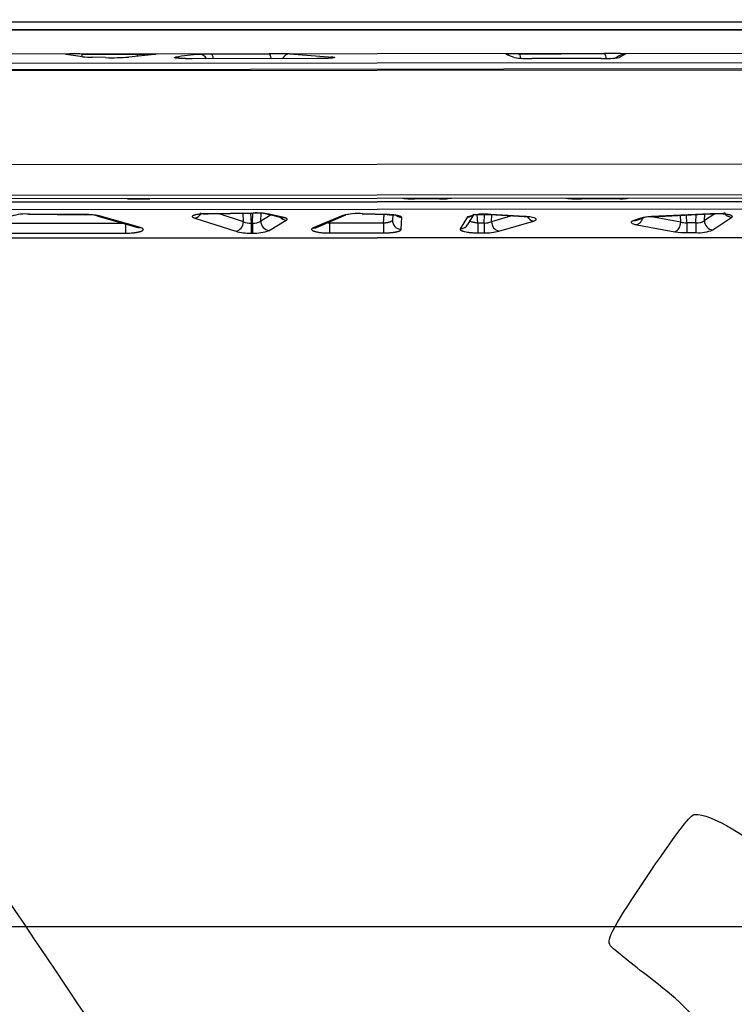
# Model space of a CAD drawing. Units: millimetres. Extents: x 0 to 360, y -45 to 204.
# Drawn here: x 106 to 139, y 98 to 143 of the extents above; entities that cross this region are included whole.
import ezdxf
from ezdxf import colors
from ezdxf.entities.mleader import LeaderData, LeaderLine
from ezdxf.enums import TextEntityAlignment as Align
from ezdxf.math import Vec2, Vec3

# ---------------------------------------------------------------- set-up
doc = ezdxf.new("R2010")
doc.units = ezdxf.units.MM
for name, color, linetype in [('C-1018-PLAST-AS', 7, 'Continuous'), ('C-1018-PLAST-RE', 7, 'Continuous'), ('Predeterminado', 7, 'Continuous')]:
    doc.layers.add(name, color=color, linetype=linetype)
doc.styles.add('SEACAD_Arial', font='arial.ttf')
doc.dimstyles.new('ISO', dxfattribs={"dimtxt": 3.125, "dimasz": 3.125, "dimexe": 1.5625, "dimexo": 0, "dimgap": 0.78125, "dimtad": 0, "dimdec": 0, "dimlfac": 12.5, "dimrnd": 10, "dimtxsty": 'SEACAD_Arial', "dimblk1": '_SE_FILLED', "dimblk2": '_SE_FILLED', "dimsah": 1, "dimcen": 1.5625, "dimadec": 1, "dimazin": 0, "dimtfac": 0.5, "dimtdec": 4, "dimtmove": 0, "dimatfit": 3, "dimfxl": 1, "dimarcsym": 0})

# ---------------------------------------------------------------- blocks, each defined once
blk = doc.blocks.new('SE1')
at = {"layer": 'C-1018-PLAST-AS', "color": 7, "linetype": 'Continuous'}
for p, q in [((152.981, 141.329), (30.181, 141.217)), ((109.097, 141.168), (108.355, 141.265)), ((109.071, 141.283), (111.593, 141.287)), ((110.147, 141.125), (109.556, 141.14)), ((112.377, 141.27), (111.208, 141.152)), ((119.742, 141.079), (114.089, 141.074)), ((114.957, 141.284), (117.579, 141.295)), ((118.507, 141.292), (120.474, 141.153)), ((128.72, 141.128), (128.351, 141.262)), ((128.935, 141.286), (132.797, 141.306)), ((132.692, 141.084), (129.517, 141.081)), ((133.791, 141.294), (133.494, 141.135)), ((30.181, 140.805), (152.981, 140.916)), ((152.981, 140.62), (30.181, 140.508)), ((152.981, 140.566), (30.181, 140.454)), ((152.981, 136.292), (30.181, 136.181)), ((31.277, 134.806), (151.663, 134.915)), ((31.277, 134.66), (151.664, 134.769)), ((111.148, 134.708), (112.165, 134.712)), ((124.271, 134.717), (125.25, 134.718)), ((130.891, 134.75), (131.071, 134.733)), ((131.773, 134.706), (133.378, 134.721)), ((31.281, 134.504), (151.669, 134.613)), ((31.282, 134.506), (151.669, 134.615)), ((31.283, 134.484), (151.669, 134.593)), ((31.283, 134.153), (151.67, 134.262)), ((106.666, 134.008), (109.239, 133.985)), ((109.236, 133.99), (106.693, 134.013)), ((109.747, 133.943), (111.618, 133.411)), ((111.742, 133.4), (109.858, 133.932)), ((114.198, 133.835), (116.064, 133.236)), ((116.857, 134.064), (114.799, 134.03)), ((114.81, 134.028), (116.861, 134.062)), ((116.41, 133.666), (115.263, 134.036)), ((116.41, 133.666), (116.395, 134.054)), ((116.741, 134.06), (116.757, 133.597)), ((116.818, 133.597), (116.838, 134.061)), ((116.866, 134.062), (116.867, 134.062)), ((117.202, 133.694), (117.218, 134.055)), ((117.673, 133.977), (117.202, 133.694)), ((117.485, 134.021), (118.15, 133.865)), ((118.258, 133.856), (117.589, 134.012)), ((120.927, 133.957), (119.575, 133.384)), ((119.739, 133.412), (121.069, 133.978)), ((121.808, 134.029), (121.811, 134.029)), ((121.821, 134.029), (122.964, 133.989)), ((122.988, 133.991), (121.831, 134.031)), ((122.783, 133.602), (122.807, 133.995)), ((123.198, 133.98), (123.189, 133.74)), ((123.589, 133.324), (123.608, 133.864)), ((126.599, 133.888), (126.267, 133.346)), ((126.62, 133.55), (126.899, 134.008)), ((127.068, 133.606), (127.04, 133.998)), ((127.357, 133.606), (127.37, 134.002)), ((127.626, 133.995), (129.169, 133.903)), ((129.207, 133.905), (127.663, 133.996)), ((127.693, 133.67), (127.703, 133.99)), ((128.595, 133.937), (127.693, 133.67)), ((134.47, 133.83), (134.115, 133.706)), ((134.251, 133.724), (134.603, 133.847)), ((137.618, 134.028), (134.956, 133.899)), ((136.289, 133.652), (134.96, 133.895)), ((134.97, 133.896), (134.972, 133.896)), ((134.982, 133.896), (137.648, 134.026)), ((136.289, 133.652), (136.281, 133.959)), ((136.561, 133.615), (136.552, 133.973)), ((136.977, 133.615), (136.994, 133.994)), ((137.833, 134.033), (137.366, 133.718)), ((137.366, 133.718), (137.38, 134.013)), ((137.752, 133.295), (138.604, 133.868)), ((110.984, 133.591), (105.841, 133.587)), ((116.818, 133.597), (116.757, 133.597)), ((117.584, 133.271), (118.361, 133.735)), ((120.321, 133.6), (120.316, 133.657)), ((122.783, 133.602), (120.321, 133.6)), ((127.357, 133.606), (127.068, 133.606)), ((128.028, 133.24), (129.59, 133.7)), ((134.292, 133.531), (136.018, 133.216)), ((136.977, 133.615), (136.561, 133.615)), ((151.673, 132.968), (31.287, 132.858)), ((31.287, 132.85), (151.673, 132.96)), ((105.841, 133.144), (111.053, 133.149)), ((116.758, 133.154), (116.818, 133.154)), ((120.322, 133.157), (122.784, 133.159)), ((127.068, 133.163), (127.357, 133.163)), ((136.561, 133.172), (136.978, 133.172))]:
    blk.add_line(p, q, dxfattribs=at)
for centre, radius, start, end in [((108.75, 138.33), 2.97, 83.8088, 98.2514), ((107.715, 141.016), 1.381, 6.4337, 11.1361), ((109.561, 144.972), 3.833, 263.0433, 269.9259), ((110.446, 150.232), 9.112, 268.1201, 274.7989), ((110.244, 141.021), 1.375, 7.2504, 11.1693), ((115.362, 128.971), 12.34, 94.4313, 99.4797), ((114.907, 129.215), 12.069, 89.7603, 92.3647), ((117.882, 91.625), 49.671, 89.2793, 90.3504), ((128.727, 138.793), 2.501, 85.232, 98.8111), ((129.368, 145.405), 4.326, 261.3802, 271.9746), ((132.849, 144.992), 3.91, 267.6941, 279.4956), ((133.161, 128.645), 12.666, 87.1398, 91.6493), ((134.015, 140.12), 1.205, 106.4007, 124.7414), ((124.038, 136.662), 1.958, 258.4099, 276.8358), ((125.479, 136.676), 1.971, 263.3349, 281.6216), ((131.673, 141.298), 6.593, 264.7602, 270.8694), ((133.318, 135.06), 1.585, 191.2067, 192.8863), ((133.572, 136.478), 1.767, 263.6764, 282.9926), ((106.515, 131.996), 2.024, 84.9458, 108.3801), ((106.523, 131.933), 2.083, 85.491, 88.5692), ((109.278, 131.556), 2.432, 78.8921, 91.1423), ((109.28, 131.104), 2.887, 78.4355, 90.8577), ((114.125, 134.248), 0.42, 280.1509, 330.9664), ((116.975, 130.535), 3.531, 79.9829, 91.9205), ((116.984, 131.132), 2.932, 80.1649, 92.2875), ((118.379, 134.172), 0.38, 233.2792, 233.7559), ((121.621, 131.046), 2.992, 85.9886, 103.4246), ((120.94, 134.312), 0.356, 267.7722, 291.012), ((121.61, 131.537), 2.5, 96.2551, 102.5014), ((121.61, 131.537), 2.5, 85.4613, 93.3616), ((127.356, 131.73), 2.286, 82.2806, 109.3395), ((126.609, 134.275), 0.387, 268.5018, 316.9689), ((134.99, 131.911), 1.988, 90.9806, 105.1532), ((134.998, 132.294), 1.603, 90.9661, 104.285), ((138.631, 134.28), 0.413, 207.1145, 266.2992), ((116.757, 134.499), 0.903, 247.3714, 270.0358), ((116.834, 134.34), 0.743, 268.7887, 299.7442), ((117.62, 133.687), 0.418, 179.0064, 264.9738), ((123.585, 133.72), 0.396, 177.1483, 270.5844), ((127.352, 134.551), 0.945, 270.3136, 291.1762), ((128.123, 133.659), 0.431, 178.5915, 257.1827), ((136.574, 134.723), 1.108, 255.1143, 269.3366), ((137, 134.314), 0.7, 268.0889, 301.5077), ((137.782, 133.71), 0.416, 178.9105, 265.8342), ((116.684, 135.491), 2.339, 254.6216, 271.7986), ((116.925, 135.022), 1.871, 266.7442, 290.6233), ((127.418, 135.612), 2.45, 268.5705, 284.4038), ((136.535, 136.219), 3.048, 260.2429, 270.4974), ((137.097, 134.917), 1.749, 266.0662, 291.9675)]:
    blk.add_arc(centre, radius, start, end, dxfattribs=at)
for centre, major_axis, ratio, start_param, end_param in [((113.33, 140.743), (-0.062, 0.395), 0.936948, 5.65542, 6.117721), ((114.409, 140.874), (-0.028, 0.399), 0.957563, 5.178119, 6.210902), ((114.957, 140.884), (-0.002, 0.4), 0.268379, 5.210063, 6.267778), ((117.579, 140.895), (-0.001, 0.4), 0.268092, 5.186053, 6.276199), ((118.508, 140.892), (0.009, 0.4), 0.900442, 0.026239, 1.103346), ((120.475, 140.754), (-0.047, -0.397), 0.900871, 3.27298, 3.760996), ((128.935, 140.886), (-0.003, 0.4), 0.255831, 5.26403, 6.260793), ((131.071, 135.131), (0.045, 0.397), 0.783686, 3.285864, 3.464345), ((133.377, 135.119), (-0.004, 0.4), 0.091206, -3.539811, -3.233168), ((106.693, 134.408), (0.003, 0.4), 0.060291, 3.009417, 3.298955), ((109.858, 134.327), (0.099, 0.388), 0.833374, 3.099655, 3.439995), ((114.799, 134.426), (-0.007, 0.4), 0.098817, 2.984646, 3.250012), ((118.361, 134.129), (-0.194, 0.35), 0.938029, 1.7715, 2.607109), ((121.83, 134.426), (0.014, 0.4), 0.216077, 3.017086, 3.302034), ((122.987, 134.386), (0.014, 0.4), 0.216324, 3.03642, 3.305186), ((123.608, 134.258), (0.4, -0.013), 0.985757, 3.87644, 4.744478), ((127.663, 134.391), (0.023, 0.399), 0.342773, 3.029937, 3.31165), ((129.207, 134.299), (0.024, 0.399), 0.342709, 3.04313, 3.318865), ((129.59, 134.093), (-0.106, 0.386), 0.822686, 1.859527, 2.820213), ((137.618, 134.423), (-0.019, 0.4), 0.278748, 2.977063, 3.264719), ((111.052, 133.539), (0, 0.4), 0.00031, 1.44068, 2.928521), ((111.742, 133.792), (0.119, 0.382), 0.829898, 3.127299, 3.502933), ((116.064, 133.628), (0.134, 0.377), 0.845473, 3.539204, 5.100969), ((116.758, 133.545), (0, -0.4), 0.000313, 4.582219, 6.070068), ((116.818, 133.545), (0, 0.4), 0.000327, 1.440628, 2.928477), ((119.574, 133.776), (-0.171, 0.362), 0.902994, 2.661288, 3.122368), ((122.783, 133.55), (0, 0.4), 0.000304, 1.440674, 2.928519), ((126.266, 133.738), (-0.35, 0.193), 0.973579, 2.064441, 3.155698), ((127.357, 133.554), (0, 0.4), 0.000304, 1.440672, 2.928518), ((136.018, 133.607), (0.075, 0.393), 0.663084, 3.424548, 4.952367), ((136.977, 133.563), (0, 0.4), 0.000308, 1.440778, 2.928531)]:
    blk.add_ellipse(centre, major_axis=major_axis, ratio=ratio, start_param=start_param, end_param=end_param, dxfattribs=at)
for points, knots in [([(111.593, 141.287), (111.6, 141.287), (111.614, 141.287), (111.636, 141.287), (111.658, 141.287), (111.688, 141.287), (111.718, 141.287), (111.748, 141.287), (111.779, 141.287), (111.81, 141.287), (111.841, 141.287), (111.872, 141.287), (111.911, 141.287), (111.974, 141.287), (112.035, 141.286), (112.086, 141.286), (112.115, 141.286), (112.136, 141.286), (112.156, 141.285), (112.176, 141.285), (112.196, 141.285), (112.234, 141.285), (112.268, 141.284), (112.299, 141.283), (112.318, 141.283), (112.336, 141.283), (112.352, 141.282), (112.367, 141.282), (112.384, 141.281), (112.401, 141.28), (112.414, 141.279), (112.423, 141.279), (112.43, 141.278), (112.432, 141.277), (112.432, 141.276), (112.425, 141.274), (112.409, 141.272), (112.394, 141.271), (112.385, 141.271), (112.379, 141.27), (112.377, 141.27)], [0, 0, 0, 0, 0.013302, 0.02678, 0.040441, 0.054281, 0.082488, 0.096852, 0.111386, 0.140947, 0.155972, 0.171153, 0.201962, 0.233337, 0.297575, 0.330367, 0.346903, 0.36352, 0.380213, 0.39697, 0.413786, 0.43065, 0.498374, 0.515352, 0.532325, 0.566214, 0.583119, 0.599983, 0.633549, 0.666853, 0.699823, 0.732403, 0.764528, 0.796153, 0.827224, 0.887519, 0.945169, 0.972947, 0.986563, 1, 1, 1, 1]), ([(114.089, 141.074), (114.081, 141.074), (114.067, 141.074), (114.039, 141.074), (114.003, 141.074), (113.96, 141.075), (113.915, 141.075), (113.878, 141.076), (113.848, 141.076), (113.825, 141.077), (113.802, 141.077), (113.772, 141.078), (113.689, 141.081), (113.604, 141.085), (113.534, 141.089), (113.51, 141.09), (113.491, 141.092), (113.472, 141.093), (113.45, 141.095), (113.427, 141.097), (113.405, 141.099), (113.387, 141.101), (113.369, 141.103), (113.349, 141.106), (113.333, 141.108), (113.321, 141.11), (113.314, 141.112), (113.307, 141.114), (113.3, 141.115), (113.293, 141.117), (113.288, 141.119), (113.285, 141.121), (113.283, 141.123), (113.281, 141.125), (113.28, 141.127), (113.283, 141.129), (113.285, 141.131), (113.289, 141.133), (113.295, 141.135), (113.304, 141.138), (113.314, 141.14), (113.323, 141.141), (113.327, 141.142), (113.33, 141.143)], [0, 0, 0, 0, 0.014261, 0.027054, 0.054813, 0.083275, 0.112419, 0.142219, 0.157356, 0.172647, 0.190301, 0.203667, 0.235239, 0.365682, 0.399205, 0.416049, 0.432934, 0.45227, 0.471641, 0.500723, 0.527841, 0.548157, 0.568436, 0.602098, 0.635536, 0.652155, 0.668693, 0.685143, 0.701497, 0.727449, 0.746724, 0.765828, 0.786836, 0.797252, 0.828121, 0.858399, 0.873309, 0.888059, 0.917068, 0.945405, 0.973055, 0.986615, 1, 1, 1, 1]), ([(120.474, 141.153), (120.477, 141.153), (120.483, 141.152), (120.495, 141.15), (120.508, 141.148), (120.522, 141.146), (120.531, 141.144), (120.538, 141.142), (120.542, 141.14), (120.545, 141.139), (120.549, 141.137), (120.552, 141.135), (120.552, 141.132), (120.55, 141.13), (120.547, 141.127), (120.544, 141.126), (120.539, 141.124), (120.536, 141.123), (120.53, 141.121), (120.52, 141.119), (120.51, 141.117), (120.503, 141.116), (120.494, 141.114), (120.479, 141.112), (120.455, 141.109), (120.432, 141.106), (120.411, 141.104), (120.395, 141.102), (120.379, 141.101), (120.361, 141.099), (120.343, 141.098), (120.324, 141.097), (120.305, 141.095), (120.285, 141.094), (120.264, 141.093), (120.236, 141.091), (120.2, 141.089), (120.163, 141.088), (120.132, 141.086), (120.101, 141.085), (120.07, 141.084), (120.039, 141.083), (120.008, 141.083), (119.969, 141.082), (119.93, 141.081), (119.899, 141.08), (119.879, 141.08), (119.862, 141.08), (119.847, 141.08), (119.829, 141.08), (119.808, 141.079), (119.786, 141.079), (119.764, 141.079), (119.75, 141.079), (119.742, 141.079)], [0, 0, 0, 0, 0.014155, 0.02652, 0.053792, 0.081803, 0.110544, 0.125183, 0.139997, 0.15498, 0.17013, 0.200905, 0.232294, 0.250487, 0.268856, 0.296717, 0.306082, 0.315482, 0.329646, 0.362965, 0.382156, 0.391789, 0.401443, 0.430511, 0.464585, 0.498755, 0.515853, 0.532949, 0.550027, 0.567083, 0.5841, 0.601069, 0.617986, 0.634837, 0.651612, 0.668304, 0.701397, 0.734053, 0.750197, 0.766209, 0.797806, 0.813379, 0.828795, 0.85913, 0.888775, 0.903332, 0.917709, 0.92584, 0.93391, 0.945902, 0.959715, 0.973335, 0.985871, 1, 1, 1, 1]), ([(132.797, 141.306), (132.808, 141.305), (132.82, 141.297), (132.843, 141.264), (132.854, 141.238), (132.873, 141.172), (132.881, 141.131), (132.887, 141.088), (132.887, 141.088), (132.887, 141.087)], [0, 0, 0, 0, 0.25, 0.25, 0.5, 0.5, 0.75, 0.75, 0.7525166, 0.7525166, 0.7525166, 0.7525166]), ([(114.799, 134.03), (114.785, 134.03), (114.771, 134.03), (114.742, 134.029), (114.728, 134.029), (114.684, 134.027), (114.655, 134.026), (114.595, 134.023), (114.566, 134.021), (114.507, 134.017), (114.478, 134.014), (114.393, 134.005), (114.339, 133.998), (114.267, 133.986), (114.245, 133.981), (114.215, 133.974), (114.205, 133.972), (114.187, 133.967), (114.178, 133.964), (114.162, 133.959), (114.154, 133.956), (114.141, 133.951), (114.134, 133.948), (114.123, 133.943), (114.118, 133.94), (114.109, 133.934), (114.104, 133.931), (114.094, 133.923), (114.09, 133.917), (114.086, 133.906), (114.086, 133.9), (114.091, 133.889), (114.095, 133.883), (114.108, 133.873), (114.116, 133.867), (114.135, 133.857), (114.146, 133.853), (114.171, 133.843), (114.184, 133.839), (114.198, 133.835)], [0, 0, 0, 0, 0.03125, 0.03125, 0.0625, 0.0625, 0.125, 0.125, 0.1875, 0.1875, 0.25, 0.25, 0.375, 0.375, 0.4375, 0.4375, 0.46875, 0.46875, 0.5, 0.5, 0.53125, 0.53125, 0.5625, 0.5625, 0.59375, 0.59375, 0.625, 0.625, 0.6875, 0.6875, 0.75, 0.75, 0.8125, 0.8125, 0.875, 0.875, 0.9375, 0.9375, 1, 1, 1, 1]), ([(114.454, 134.061), (114.457, 134.058), (114.472, 134.045), (114.525, 134.034), (114.646, 134.03), (114.747, 134.028), (114.81, 134.028)], [0.455097, 0.455097, 0.455097, 0.455097, 0.5079607, 0.6548161, 0.8208273, 1, 1, 1, 1]), ([(116.868, 134.062), (116.867, 134.061), (116.866, 134.06), (116.862, 134.059), (116.859, 134.06), (116.857, 134.064)], [0.8289878, 0.8289878, 0.8289878, 0.8289878, 0.875, 0.875, 1, 1, 1, 1]), ([(117.483, 134.022), (117.498, 134.017), (117.512, 134.014), (117.548, 134.01), (117.569, 134.01), (117.589, 134.012)], [0.7935801, 0.7935801, 0.7935801, 0.7935801, 0.875, 0.875, 1, 1, 1, 1]), ([(118.15, 133.865), (118.165, 133.86), (118.18, 133.857), (118.216, 133.853), (118.238, 133.853), (118.258, 133.856)], [0.7907602, 0.7907602, 0.7907602, 0.7907602, 0.875, 0.875, 0.9999962, 0.9999962, 0.9999962, 0.9999962]), ([(118.361, 133.735), (118.366, 133.738), (118.372, 133.741), (118.378, 133.746), (118.383, 133.75), (118.387, 133.754), (118.391, 133.758), (118.393, 133.761), (118.398, 133.768), (118.401, 133.779), (118.396, 133.792), (118.388, 133.802), (118.378, 133.81), (118.371, 133.815), (118.359, 133.822), (118.348, 133.827), (118.334, 133.833), (118.321, 133.837), (118.303, 133.843), (118.288, 133.848), (118.271, 133.852), (118.263, 133.855), (118.258, 133.856)], [0, 0, 0, 0, 0.062081, 0.088399, 0.116902, 0.144712, 0.189247, 0.204693, 0.232182, 0.356991, 0.450176, 0.548816, 0.57844, 0.6445, 0.676574, 0.743937, 0.770941, 0.836137, 0.867978, 0.934683, 0.967341, 1, 1, 1, 1]), ([(122.964, 133.989), (123.011, 133.988), (123.088, 133.985), (123.19, 133.98), (123.257, 133.979), (123.279, 133.984), (123.283, 133.991), (123.284, 133.991)], [0, 0, 0, 0, 0.142818, 0.2823827, 0.4156837, 0.5413371, 0.5515365, 0.5515365, 0.5515365, 0.5515365]), ([(123.608, 133.864), (123.608, 133.867), (123.608, 133.871), (123.605, 133.878), (123.602, 133.882), (123.592, 133.893), (123.582, 133.9), (123.553, 133.914), (123.535, 133.921), (123.491, 133.934), (123.465, 133.941), (123.378, 133.959), (123.307, 133.969), (123.191, 133.98), (123.151, 133.983), (123.09, 133.987), (123.069, 133.988), (123.028, 133.99), (123.008, 133.991), (122.988, 133.991)], [0, 0, 0, 0, 0.0625, 0.0625, 0.125, 0.125, 0.25, 0.25, 0.375, 0.375, 0.5, 0.5, 0.75, 0.75, 0.875, 0.875, 0.9375, 0.9375, 1, 1, 1, 1]), ([(126.905, 134.005), (126.906, 134.005), (126.91, 134), (126.931, 133.995), (127.004, 133.996), (127.123, 134.001), (127.278, 134.004), (127.457, 134.003), (127.564, 133.998), (127.626, 133.995)], [0.1779769, 0.1779769, 0.1779769, 0.1779769, 0.1812761, 0.289936, 0.4131202, 0.5501913, 0.697706, 0.8499066, 1, 1, 1, 1]), ([(129.169, 133.903), (129.212, 133.901), (129.281, 133.899), (129.355, 133.899), (129.38, 133.907), (129.385, 133.914), (129.386, 133.915)], [0, 0, 0, 0, 0.1580106, 0.3065966, 0.4429106, 0.4550122, 0.4550122, 0.4550122, 0.4550122]), ([(129.59, 133.7), (129.597, 133.702), (129.604, 133.704), (129.618, 133.708), (129.625, 133.71), (129.644, 133.717), (129.655, 133.721), (129.688, 133.735), (129.704, 133.746), (129.716, 133.759), (129.718, 133.762), (129.721, 133.767), (129.723, 133.77), (129.725, 133.778), (129.724, 133.783), (129.718, 133.8), (129.706, 133.811), (129.676, 133.826), (129.665, 133.831), (129.638, 133.841), (129.623, 133.846), (129.573, 133.86), (129.535, 133.868), (129.449, 133.882), (129.402, 133.888), (129.33, 133.896), (129.305, 133.898), (129.256, 133.902), (129.232, 133.903), (129.207, 133.905)], [0, 0, 0, 0, 0.03125, 0.03125, 0.0625, 0.0625, 0.125, 0.125, 0.25, 0.25, 0.28125, 0.28125, 0.3125, 0.3125, 0.375, 0.375, 0.5, 0.5, 0.5625, 0.5625, 0.625, 0.625, 0.75, 0.75, 0.875, 0.875, 0.9375, 0.9375, 1, 1, 1, 1]), ([(134.543, 133.826), (134.542, 133.825), (134.542, 133.824), (134.535, 133.797), (134.526, 133.773), (134.506, 133.725), (134.494, 133.702), (134.468, 133.66), (134.453, 133.64), (134.423, 133.605), (134.407, 133.59), (134.358, 133.552), (134.324, 133.537), (134.292, 133.531)], [0.2439912, 0.2439912, 0.2439912, 0.2439912, 0.25, 0.25, 0.375, 0.375, 0.5, 0.5, 0.625, 0.625, 0.75, 0.75, 1, 1, 1, 1]), ([(134.603, 133.847), (134.582, 133.84), (134.56, 133.835), (134.515, 133.829), (134.492, 133.829), (134.47, 133.83)], [0.7611947, 0.7611947, 0.7611947, 0.7611947, 0.875, 0.875, 0.9999963, 0.9999963, 0.9999963, 0.9999963]), ([(134.956, 133.899), (134.963, 133.895), (134.97, 133.893), (134.981, 133.895), (134.983, 133.895), (134.986, 133.896)], [0, 0, 0, 0, 0.125, 0.125, 0.1672678, 0.1672678, 0.1672678, 0.1672678]), ([(138.604, 133.868), (138.608, 133.871), (138.612, 133.873), (138.618, 133.878), (138.621, 133.881), (138.629, 133.888), (138.632, 133.894), (138.636, 133.91), (138.631, 133.922), (138.608, 133.939), (138.598, 133.945), (138.573, 133.956), (138.557, 133.962), (138.521, 133.973), (138.501, 133.978), (138.466, 133.985), (138.454, 133.988), (138.429, 133.993), (138.416, 133.995), (138.347, 134.006), (138.284, 134.013), (138.15, 134.024), (138.079, 134.028), (137.973, 134.032), (137.938, 134.032), (137.869, 134.033), (137.835, 134.033), (137.77, 134.033), (137.738, 134.032), (137.676, 134.03), (137.647, 134.029), (137.618, 134.028)], [0, 0, 0, 0, 0.03125, 0.03125, 0.0625, 0.0625, 0.125, 0.125, 0.25, 0.25, 0.3125, 0.3125, 0.375, 0.375, 0.4375, 0.4375, 0.46875, 0.46875, 0.5, 0.5, 0.625, 0.625, 0.75, 0.75, 0.8125, 0.8125, 0.875, 0.875, 0.9375, 0.9375, 1, 1, 1, 1]), ([(137.648, 134.026), (137.719, 134.029), (137.839, 134.034), (138.026, 134.036), (138.164, 134.039), (138.227, 134.051), (138.243, 134.065), (138.247, 134.07)], [0, 0, 0, 0, 0.1582117, 0.3143402, 0.4590191, 0.5874453, 0.6306975, 0.6306975, 0.6306975, 0.6306975]), ([(111.053, 133.149), (111.073, 133.149), (111.098, 133.149), (111.127, 133.149), (111.145, 133.15), (111.17, 133.15), (111.227, 133.152), (111.288, 133.156), (111.36, 133.161), (111.402, 133.165), (111.436, 133.169), (111.47, 133.173), (111.51, 133.178), (111.55, 133.185), (111.579, 133.189), (111.597, 133.193), (111.613, 133.196), (111.627, 133.199), (111.644, 133.202), (111.666, 133.207), (111.691, 133.214), (111.714, 133.22), (111.729, 133.225), (111.741, 133.228), (111.752, 133.232), (111.77, 133.239), (111.783, 133.244), (111.798, 133.251), (111.809, 133.256), (111.819, 133.262), (111.827, 133.267), (111.834, 133.271), (111.841, 133.277), (111.847, 133.283), (111.851, 133.287), (111.855, 133.291), (111.858, 133.295), (111.86, 133.3), (111.862, 133.304), (111.864, 133.309), (111.864, 133.314), (111.864, 133.318), (111.864, 133.322), (111.863, 133.326), (111.86, 133.333), (111.856, 133.339), (111.843, 133.353), (111.818, 133.37), (111.78, 133.387), (111.752, 133.397), (111.742, 133.4)], [0, 0, 0, 0, 0.043649, 0.051997, 0.0578, 0.079631, 0.101462, 0.169248, 0.196911, 0.238067, 0.249527, 0.263295, 0.302975, 0.328818, 0.345689, 0.36256, 0.368313, 0.380815, 0.393993, 0.407171, 0.432953, 0.457205, 0.466074, 0.474942, 0.492718, 0.500042, 0.531315, 0.539769, 0.555852, 0.577468, 0.586284, 0.595492, 0.616947, 0.63171, 0.641205, 0.650658, 0.667554, 0.676153, 0.684751, 0.700863, 0.718754, 0.727754, 0.736753, 0.754607, 0.762713, 0.793393, 0.81245, 0.885471, 0.962039, 1, 1, 1, 1]), ([(119.575, 133.384), (119.569, 133.382), (119.564, 133.379), (119.555, 133.374), (119.55, 133.371), (119.537, 133.363), (119.53, 133.357), (119.519, 133.345), (119.516, 133.338), (119.512, 133.326), (119.512, 133.319), (119.518, 133.299), (119.531, 133.285), (119.559, 133.268), (119.565, 133.264), (119.579, 133.258), (119.586, 133.254), (119.602, 133.248), (119.61, 133.244), (119.628, 133.238), (119.638, 133.235), (119.658, 133.229), (119.668, 133.226), (119.69, 133.22), (119.701, 133.217), (119.725, 133.211), (119.737, 133.209), (119.763, 133.203), (119.776, 133.201), (119.816, 133.194), (119.844, 133.189), (119.887, 133.183), (119.902, 133.181), (119.932, 133.178), (119.947, 133.176), (119.992, 133.171), (120.023, 133.169), (120.084, 133.164), (120.115, 133.162), (120.176, 133.159), (120.206, 133.158), (120.265, 133.157), (120.294, 133.157), (120.322, 133.157)], [0, 0, 0, 0, 0.03125, 0.03125, 0.0625, 0.0625, 0.125, 0.125, 0.1875, 0.1875, 0.25, 0.25, 0.375, 0.375, 0.40625, 0.40625, 0.4375, 0.4375, 0.46875, 0.46875, 0.5, 0.5, 0.53125, 0.53125, 0.5625, 0.5625, 0.59375, 0.59375, 0.625, 0.625, 0.6875, 0.6875, 0.71875, 0.71875, 0.75, 0.75, 0.8125, 0.8125, 0.875, 0.875, 0.9375, 0.9375, 1, 1, 1, 1]), ([(120.321, 133.6), (120.293, 133.602), (120.263, 133.606), (120.226, 133.612), (120.22, 133.613), (120.214, 133.614)], [0, 0, 0, 0, 0.125, 0.125, 0.1501125, 0.1501125, 0.1501125, 0.1501125]), ([(120.321, 133.6), (120.321, 133.577), (120.321, 133.554), (120.321, 133.53), (120.322, 133.506), (120.322, 133.481), (120.322, 133.456), (120.322, 133.432), (120.322, 133.407), (120.322, 133.384), (120.322, 133.36), (120.322, 133.337), (120.322, 133.316), (120.322, 133.295), (120.322, 133.275), (120.322, 133.257), (120.322, 133.239), (120.322, 133.224), (120.322, 133.21), (120.322, 133.197), (120.322, 133.185), (120.322, 133.176), (120.322, 133.172), (120.322, 133.168), (120.322, 133.165), (120.322, 133.163), (120.322, 133.162), (120.322, 133.16), (120.322, 133.159), (120.322, 133.159), (120.322, 133.158), (120.322, 133.158), (120.322, 133.157), (120.322, 133.157)], [0, 0, 0, 0, 0.12575, 0.12575, 0.12575, 0.2515, 0.2515, 0.2515, 0.37725, 0.37725, 0.37725, 0.503, 0.503, 0.503, 0.62875, 0.62875, 0.62875, 0.7545, 0.7545, 0.7545, 0.88025, 0.88025, 0.88025, 0.943125, 0.943125, 0.943125, 0.974562, 0.974562, 0.974562, 0.990281, 0.990281, 0.990281, 1, 1, 1, 1]), ([(123.159, 133.697), (123.158, 133.696), (123.155, 133.695), (123.151, 133.692), (123.145, 133.688), (123.138, 133.683), (123.127, 133.678), (123.117, 133.673), (123.106, 133.668), (123.094, 133.663), (123.081, 133.658), (123.071, 133.654), (123.06, 133.651), (123.048, 133.647), (123.033, 133.642), (123.018, 133.638), (122.991, 133.631), (122.967, 133.626), (122.947, 133.622), (122.935, 133.62), (122.923, 133.618), (122.909, 133.616), (122.887, 133.612), (122.866, 133.61), (122.848, 133.608), (122.832, 133.606), (122.81, 133.604), (122.792, 133.603), (122.783, 133.602)], [0.249999, 0.249999, 0.249999, 0.249999, 0.2664511, 0.2823619, 0.297274, 0.3271789, 0.3591745, 0.3913856, 0.405905, 0.4488891, 0.4794745, 0.4945227, 0.5083824, 0.5502763, 0.5662443, 0.5957905, 0.6389832, 0.7094518, 0.7247548, 0.7403442, 0.7676229, 0.7834954, 0.8143907, 0.874751, 0.8886057, 0.9048277, 0.9535002, 1, 1, 1, 1]), ([(123.189, 133.74), (123.189, 133.738), (123.189, 133.735), (123.187, 133.73), (123.185, 133.725), (123.183, 133.721), (123.182, 133.72)], [0, 0, 0, 0, 0.0376572, 0.0577929, 0.0942795, 0.125062, 0.125062, 0.125062, 0.125062]), ([(126.267, 133.346), (126.264, 133.341), (126.262, 133.336), (126.262, 133.326), (126.263, 133.32), (126.267, 133.309), (126.271, 133.304), (126.278, 133.296), (126.281, 133.293), (126.288, 133.287), (126.292, 133.285), (126.304, 133.276), (126.314, 133.271), (126.336, 133.26), (126.349, 133.254), (126.378, 133.244), (126.394, 133.238), (126.428, 133.228), (126.447, 133.223), (126.507, 133.21), (126.552, 133.201), (126.625, 133.191), (126.65, 133.187), (126.701, 133.181), (126.727, 133.179), (126.766, 133.175), (126.78, 133.174), (126.806, 133.172), (126.82, 133.171), (126.86, 133.169), (126.886, 133.167), (126.939, 133.165), (126.966, 133.164), (127.018, 133.163), (127.043, 133.163), (127.068, 133.163)], [0, 0, 0, 0, 0.0625, 0.0625, 0.125, 0.125, 0.1875, 0.1875, 0.21875, 0.21875, 0.25, 0.25, 0.3125, 0.3125, 0.375, 0.375, 0.4375, 0.4375, 0.5, 0.5, 0.625, 0.625, 0.6875, 0.6875, 0.75, 0.75, 0.78125, 0.78125, 0.8125, 0.8125, 0.875, 0.875, 0.9375, 0.9375, 1, 1, 1, 1]), ([(127.068, 133.606), (127.043, 133.608), (127.016, 133.61), (126.963, 133.617), (126.936, 133.621), (126.883, 133.631), (126.857, 133.637), (126.808, 133.65), (126.785, 133.657), (126.745, 133.673), (126.727, 133.681), (126.698, 133.698), (126.687, 133.706), (126.678, 133.714), (126.678, 133.714), (126.678, 133.714)], [0, 0, 0, 0, 0.125, 0.125, 0.25, 0.25, 0.375, 0.375, 0.5, 0.5, 0.625, 0.625, 0.75, 0.75, 0.7506785, 0.7506785, 0.7506785, 0.7506785]), ([(127.068, 133.606), (127.068, 133.583), (127.068, 133.56), (127.068, 133.536), (127.068, 133.512), (127.068, 133.487), (127.068, 133.463), (127.068, 133.438), (127.068, 133.414), (127.068, 133.39), (127.068, 133.366), (127.068, 133.343), (127.068, 133.322), (127.068, 133.301), (127.068, 133.281), (127.068, 133.263), (127.068, 133.245), (127.068, 133.23), (127.068, 133.216), (127.068, 133.203), (127.068, 133.191), (127.068, 133.183), (127.068, 133.178), (127.068, 133.174), (127.068, 133.171), (127.068, 133.169), (127.068, 133.168), (127.068, 133.166), (127.068, 133.166), (127.068, 133.165), (127.068, 133.164), (127.068, 133.164), (127.068, 133.163), (127.068, 133.163)], [0, 0, 0, 0, 0.12575, 0.12575, 0.12575, 0.2515, 0.2515, 0.2515, 0.37725, 0.37725, 0.37725, 0.503, 0.503, 0.503, 0.62875, 0.62875, 0.62875, 0.7545, 0.7545, 0.7545, 0.880249, 0.880249, 0.880249, 0.943124, 0.943124, 0.943124, 0.974562, 0.974562, 0.974562, 0.990281, 0.990281, 0.990281, 1, 1, 1, 1]), ([(134.115, 133.706), (134.097, 133.7), (134.081, 133.693), (134.055, 133.678), (134.045, 133.671), (134.026, 133.647), (134.027, 133.631), (134.06, 133.598), (134.092, 133.582), (134.156, 133.561), (134.181, 133.554), (134.221, 133.545), (134.234, 133.542), (134.263, 133.536), (134.277, 133.533), (134.292, 133.531)], [0, 0, 0, 0, 0.125, 0.125, 0.25, 0.25, 0.5, 0.5, 0.75, 0.75, 0.875, 0.875, 0.9375, 0.9375, 1, 1, 1, 1]), ([(134.251, 133.724), (134.229, 133.716), (134.206, 133.71), (134.16, 133.705), (134.137, 133.704), (134.115, 133.706)], [0.7556508, 0.7556508, 0.7556508, 0.7556508, 0.875, 0.875, 1, 1, 1, 1]), ([(136.561, 133.615), (136.561, 133.565), (136.561, 133.515), (136.561, 133.419), (136.561, 133.373), (136.561, 133.292), (136.561, 133.257), (136.561, 133.202), (136.561, 133.182), (136.561, 133.172)], [0, 0, 0, 0, 0.25, 0.25, 0.5, 0.5, 0.75, 0.75, 1, 1, 1, 1]), ([(122.784, 133.159), (122.801, 133.159), (122.838, 133.159), (122.882, 133.16), (122.913, 133.161), (122.949, 133.163), (122.991, 133.165), (123.033, 133.168), (123.063, 133.17), (123.086, 133.172), (123.109, 133.174), (123.148, 133.178), (123.198, 133.183), (123.25, 133.191), (123.281, 133.196), (123.311, 133.201), (123.334, 133.205), (123.357, 133.21), (123.375, 133.214), (123.401, 133.22), (123.425, 133.226), (123.448, 133.233), (123.467, 133.239), (123.488, 133.246), (123.503, 133.252), (123.514, 133.257), (123.524, 133.262), (123.532, 133.266), (123.54, 133.27), (123.553, 133.277), (123.564, 133.285), (123.575, 133.295), (123.581, 133.302), (123.585, 133.31), (123.588, 133.317), (123.588, 133.322), (123.589, 133.324)], [0, 0, 0, 0, 0.046499, 0.095171, 0.111394, 0.125248, 0.185609, 0.216504, 0.232377, 0.259656, 0.275245, 0.290548, 0.361017, 0.40421, 0.433757, 0.449725, 0.491619, 0.505479, 0.520527, 0.551112, 0.594097, 0.608616, 0.640828, 0.672823, 0.702728, 0.717641, 0.733551, 0.759837, 0.76813, 0.784604, 0.850692, 0.869418, 0.905724, 0.942211, 0.962347, 1, 1, 1, 1])]:
    blk.add_open_spline(points, degree=3, knots=knots, dxfattribs=at)
blk.add_open_spline([(109.23, 133.988), (109.232, 133.984), (109.234, 133.984), (109.236, 133.99)], degree=3, dxfattribs=at)
at = {"layer": 'C-1018-PLAST-RE', "color": 7, "linetype": 'Continuous'}
for p, q in [((152.981, 142.726), (30.181, 142.747)), ((152.981, 142.738), (91.577, 142.748)), ((151.521, 142.383), (91.577, 142.393)), ((91.577, 142.391), (151.523, 142.381))]:
    blk.add_line(p, q, dxfattribs=at)
blk = doc.blocks.new('DMBLK23')
at = {"layer": 'Predeterminado', "linetype": 'Continuous'}
for points in [[(30.458, 101.118), (30.458, 102.16), (27.333, 101.639)], [(152.703, 101.118), (155.828, 101.639), (152.703, 102.16)]]:
    blk.add_hatch(color=7, dxfattribs=at).paths.add_polyline_path(points)
at = {"layer": 'Predeterminado', "color": 7, "linetype": 'Continuous'}
for p, q in [((27.333, 105.659), (27.333, 100.077)), ((155.828, 105.659), (155.828, 100.077)), ((27.333, 101.639), (85.596, 101.639)), ((97.566, 101.639), (155.828, 101.639))]:
    blk.add_line(p, q, dxfattribs=at)
at = {"layer": 'Predeterminado', "color": 7, "linetype": 'Continuous', "style": 'SEACAD_Arial'}
blk.add_text('1606', height=3.125, dxfattribs=at).set_placement((86.689, 103.202), align=Align.TOP_LEFT)
blk = doc.blocks.new('_SE_FILLED')
at = {"color": 0}
blk.add_line((0, 0), (-1, 0), dxfattribs=at)
blk.add_solid([(0, 0), (-1, -0.1665), (-1, 0.1665), (0, 0)], dxfattribs=at)
blk = doc.blocks.new('_DOT')
at = {"color": 0}
blk.add_line((0, 0), (-1, 0), dxfattribs=at)
at = {"color": 0, "const_width": 0.333}
blk.add_lwpolyline([(-0.1665, 0, 1), (0.1665, 0, 1)], format="xyb", close=True, dxfattribs=at)

msp = doc.modelspace()

# ---------------------------------------------------------------- linework, layer by layer
at = {"color": 7, "linetype": 'Continuous'}
for points in [[(101.67597, 108.41969), (101.90947, 108.47319), (102.39238, 107.78503), (108.49778, 98.69837)], [(134.91474, 104.14102), (136.20036, 106.03521), (136.73938, 106.72974), (136.93042, 106.73821)], [(136.93042, 106.73821), (137.65164, 106.77023), (139.38832, 105.7504), (140.96171, 104.37089)], [(133.08925, 100.77), (132.89708, 101.056), (133.19791, 101.61151), (134.91474, 104.14102)], [(109.3176, 82.96774), (97.72359, 100.34279), (96.15478, 102.73979), (96.2434, 102.94372)], [(134.5949, 99.53693), (133.81897, 100.13748), (133.14142, 100.69235), (133.08925, 100.77)], [(144.43848, 86.85822), (137.12142, 97.64918), (137.25304, 97.47964), (134.5949, 99.53693)], [(108.49778, 98.69837), (112.60494, 92.58568), (115.11033, 88.94771), (115.18043, 88.99481)]]:
    msp.add_open_spline(points, degree=3, dxfattribs=at)

# ---------------------------------------------------------------- block references
at = {"layer": 'Predeterminado'}
msp.add_blockref('SE1', (0, 0), dxfattribs=at)

# ---------------------------------------------------------------- dimensions: what is measured, and where the dimension line sits
at = {"layer": 'Predeterminado', "color": 7, "linetype": 'Continuous'}
dim = msp.add_linear_dim(base=(27.33318, 101.63923), p1=(27.33318, 105.65877), p2=(155.82838, 105.65877), angle=0, text='\\A1;<>', dimstyle='ISO', override={"dimrnd": 0, "dimtdec": 2}, dxfattribs=at)
dim.commit()
dim.dimension.update_dxf_attribs({"geometry": 'DMBLK23', "text_midpoint": (91.58078, 101.63923), "dimtype": 161})

# ---------------------------------------------------------------- leaders
ml = msp.add_multileader_mtext('Standard', dxfattribs=at)
ml.set_content('{\\pxsm0.9;\\fCalibri|b0||i0||c0|p34;\\W1.;Documento no contractual - Document no contractual - Non-contractual document - Non-contractual document - Documento não contratual\\P}', color=256)
ml.set_leader_properties()
ml.set_arrow_properties(name='DOT')
ml.build(insert=Vec2(0, 0))
ml.multileader.update_dxf_attribs({"leader_type": 0, "has_text_frame": 1, "dogleg_length": 0, "arrow_head_size": 1.8})
ctx = ml.context
ctx.base_point, ctx.char_height, ctx.arrow_head_size, ctx.plane_x_axis, ctx.plane_y_axis = Vec3(310.63797, 35.27841), 1.8, 1.8, Vec3(0, 1), Vec3(-1, 0)
notes = []
notes.append((ctx, [(0, (0, 0, 0), (0, 0), (1, 0), 1, [])]))
ctx.mtext.insert, ctx.mtext.text_direction, ctx.mtext.rotation = Vec3(309.73797, 37.27841), Vec3(0, 1), 1.57079633
ml = msp.add_multileader_mtext('Standard', dxfattribs=at)
ml.set_content('{\\pxsm0.9;\\fArial TUR|b0||i0||c0|p34;\\W1.;Banco de la gama Maverik Eco Urban con asiento y respaldo fabricado con termóplastico de polímero que contienen residuos urbanos.\\PDimensiones: 1700 x 758 x 830 mm.\\P}', color=256)
ml.set_leader_properties()
ml.set_arrow_properties(name='DOT')
ml.build(insert=Vec2(0, 0))
ml.multileader.update_dxf_attribs({"leader_type": 0, "dogleg_length": 0, "arrow_head_size": 2.5})
ctx = ml.context
ctx.base_point, ctx.char_height, ctx.arrow_head_size = Vec3(7.67276, 192.39094), 2.5, 2.5
notes.append((ctx, [(0, (0, 0, 0), (0, 0), (1, 0), 1, [])]))
ctx.mtext.insert = Vec3(9.67276, 193.64094)
for ctx, leaders in notes:
    for number, flags, end, landing, length, lines in leaders:
        leader = LeaderData()
        leader.index, (leader.has_last_leader_line, leader.has_dogleg_vector, leader.attachment_direction) = number, flags
        leader.last_leader_point, leader.dogleg_vector, leader.dogleg_length = Vec3(end), Vec3(landing), length
        for number, points, colour, breaks in lines:
            line = LeaderLine()
            line.index, line.vertices, line.color, line.breaks = number, Vec3.list(points), colors.encode_raw_color(colour), breaks
            leader.lines.append(line)
        ctx.leaders.append(leader)

doc.saveas('drawing.dxf')
